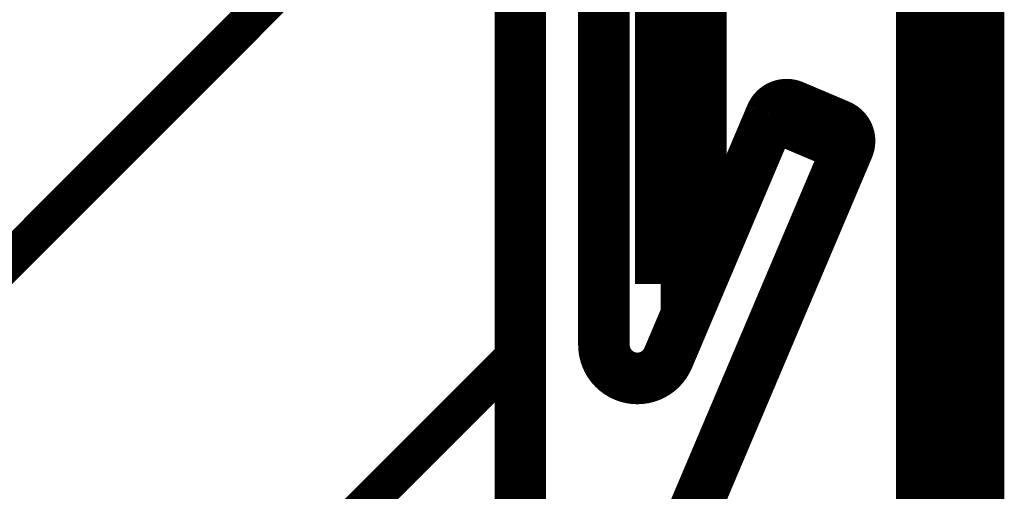
# Model space of a CAD drawing. Extents: x -57 to 352, y -38 to 248.
# Drawn here: x 300 to 304, y 89 to 91 of the extents above; entities that cross this region are included whole.
import ezdxf

# ---------------------------------------------------------------- set-up
doc = ezdxf.new("R2010")
doc.units = 0
doc.layers.add('LAYER_1', color=7, linetype='CONTINUOUS')

# ---------------------------------------------------------------- blocks, each defined once
blk = doc.blocks.new('AIGNBL01010175')
at = {"layer": 'LAYER_1', "color": 49, "const_width": 0.2469}
blk.add_lwpolyline([(301.9408, 111.7295), (301.9408, 5.9763)], dxfattribs=at)
blk = doc.blocks.new('AIGNBL01010B46')
at = {"layer": 'LAYER_1', "const_width": 0.2469}
blk.add_lwpolyline([(303.8608, 88.441), (303.8608, 92.649)], dxfattribs=at)
blk = doc.blocks.new('AIGNBL01010B47')
at = {"layer": 'LAYER_1', "const_width": 0.2469}
blk.add_lwpolyline([(303.8608, 9.8828), (303.8608, 104.9193)], dxfattribs=at)
blk = doc.blocks.new('AIGNBL01010B4C')
at = {"layer": 'LAYER_1', "const_width": 0.2469}
blk.add_lwpolyline([(304.0528, 88.441), (304.0528, 92.649)], dxfattribs=at)
blk = doc.blocks.new('AIGNBL01010B53')
at = {"layer": 'LAYER_1', "const_width": 0.2469}
blk.add_lwpolyline([(304.0528, 9.8828), (304.0528, 104.9193)], dxfattribs=at)
blk = doc.blocks.new('AIGNBL01010B55')
at = {"layer": 'LAYER_1', "const_width": 0.2469}
blk.add_lwpolyline([(301.9408, 9.8828), (301.9408, 104.9193)], dxfattribs=at)
blk = doc.blocks.new('AIGNBL01010B56')
at = {"layer": 'LAYER_1', "const_width": 0.2469}
blk.add_lwpolyline([(301.9408, 9.4028), (301.9408, 105.3993)], dxfattribs=at)
blk = doc.blocks.new('AIGNBL01010B5D')
at = {"layer": 'LAYER_1', "const_width": 0.2469}
blk.add_lwpolyline([(302.6128, 90.361), (302.6128, 92.409)], dxfattribs=at)
blk = doc.blocks.new('AIGNBL01010B5E')
at = {"layer": 'LAYER_1', "const_width": 0.2469}
blk.add_lwpolyline([(302.6128, 90.361), (302.8048, 90.361)], dxfattribs=at)
blk = doc.blocks.new('AIGNBL01010B5F')
at = {"layer": 'LAYER_1', "const_width": 0.2469}
blk.add_lwpolyline([(302.8048, 90.361), (302.8048, 92.409)], dxfattribs=at)
blk = doc.blocks.new('AIGNBL01010B63')
at = {"layer": 'LAYER_1', "const_width": 0.2469}
blk.add_lwpolyline([(302.6128, 90.361), (302.6128, 90.201)], dxfattribs=at)
blk = doc.blocks.new('AIGNBL01010B64')
at = {"layer": 'LAYER_1', "const_width": 0.2469}
blk.add_lwpolyline([(302.6128, 90.201), (302.6128, 90.361)], dxfattribs=at)
blk = doc.blocks.new('AIGNBL01010B65')
at = {"layer": 'LAYER_1', "const_width": 0.2469}
blk.add_lwpolyline([(302.8048, 90.201), (302.8048, 90.361)], dxfattribs=at)
blk = doc.blocks.new('AIGNBL01010B66')
at = {"layer": 'LAYER_1', "const_width": 0.2469}
blk.add_lwpolyline([(302.8048, 90.361), (302.8048, 90.201)], dxfattribs=at)
blk = doc.blocks.new('AIGNBL01010B67')
at = {"layer": 'LAYER_1', "const_width": 0.2469}
blk.add_lwpolyline([(302.6128, 90.201), (302.8048, 90.201)], dxfattribs=at)
blk = doc.blocks.new('AIGNBL01010B6F')
at = {"layer": 'LAYER_1', "const_width": 0.2469}
blk.add_lwpolyline([(304.1328, 104.794), (304.1328, 10.0081)], dxfattribs=at)
blk = doc.blocks.new('AIGNBL01010B71')
at = {"layer": 'LAYER_1', "const_width": 0.2469}
blk.add_lwpolyline([(304.0528, 10.0881), (304.0528, 104.714)], dxfattribs=at)
blk = doc.blocks.new('AIGNBL01010B7C')
at = {"layer": 'LAYER_1', "const_width": 0.2469}
blk.add_lwpolyline([(301.9408, 86.443), (301.9408, 93.643)], dxfattribs=at)
blk = doc.blocks.new('AIGNBL01010B82')
at = {"layer": 'LAYER_1', "const_width": 0.2469}
blk.add_lwpolyline([(302.3408, 93.563), (302.3408, 89.9098)], dxfattribs=at)
blk = doc.blocks.new('AIGNBL01010B83')
at = {"layer": 'LAYER_1', "const_width": 0.2469}
blk.add_lwpolyline([(302.3408, 89.9098, 0.414185), (302.5008, 89.7498, 0.30095), (302.6481, 89.8473)], format="xyb", dxfattribs=at)
blk = doc.blocks.new('AIGNBL01010B84')
at = {"layer": 'LAYER_1', "const_width": 0.2469}
blk.add_lwpolyline([(302.3408, 89.9098, 0.414185), (302.5008, 89.7498, 0.30095), (302.6481, 89.8473)], format="xyb", dxfattribs=at)
blk = doc.blocks.new('AIGNBL01010B85')
at = {"layer": 'LAYER_1', "const_width": 0.2469}
blk.add_lwpolyline([(302.6481, 89.8473), (303.1413, 91.0094)], dxfattribs=at)
blk = doc.blocks.new('AIGNBL01010B86')
at = {"layer": 'LAYER_1', "const_width": 0.2469}
blk.add_lwpolyline([(303.2462, 91.0517, 0.414067), (303.1413, 91.0094)], format="xyb", dxfattribs=at)
blk = doc.blocks.new('AIGNBL01010B87')
at = {"layer": 'LAYER_1', "const_width": 0.2469}
blk.add_lwpolyline([(303.4671, 90.958), (303.2462, 91.0517)], dxfattribs=at)
blk = doc.blocks.new('AIGNBL01010B88')
at = {"layer": 'LAYER_1', "const_width": 0.2469}
blk.add_lwpolyline([(303.5095, 90.8531, 0.414346), (303.4671, 90.958)], format="xyb", dxfattribs=at)
blk = doc.blocks.new('AIGNBL01010B89')
at = {"layer": 'LAYER_1', "const_width": 0.2469}
blk.add_lwpolyline([(303.5095, 90.8531), (302.7102, 88.9699)], dxfattribs=at)
blk = doc.blocks.new('AIGNBL01010B8C')
at = {"layer": 'LAYER_1', "const_width": 0.2469}
blk.add_lwpolyline([(303.1413, 91.0094), (303.5095, 90.8531)], dxfattribs=at)
blk = doc.blocks.new('AIGNBL01010B99')
at = {"layer": 'LAYER_1', "color": 49, "const_width": 0.1799}
blk.add_lwpolyline([(301.9408, 92.7589), (293.5154, 84.3336)], dxfattribs=at)
blk = doc.blocks.new('AIGNBL01010B9A')
at = {"layer": 'LAYER_1', "color": 49, "const_width": 0.1799}
blk.add_lwpolyline([(301.9408, 89.8852), (293.5154, 81.4599)], dxfattribs=at)

msp = doc.modelspace()

# ---------------------------------------------------------------- block references
at = {"layer": 'LAYER_1'}
for name in ['AIGNBL01010175', 'AIGNBL01010B56', 'AIGNBL01010B55', 'AIGNBL01010B47', 'AIGNBL01010B53', 'AIGNBL01010B6F', 'AIGNBL01010B71', 'AIGNBL01010B7C', 'AIGNBL01010B82', 'AIGNBL01010B99', 'AIGNBL01010B46', 'AIGNBL01010B4C', 'AIGNBL01010B5D', 'AIGNBL01010B5F', 'AIGNBL01010B86', 'AIGNBL01010B87', 'AIGNBL01010B85', 'AIGNBL01010B8C', 'AIGNBL01010B88', 'AIGNBL01010B89', 'AIGNBL01010B5E', 'AIGNBL01010B63', 'AIGNBL01010B64', 'AIGNBL01010B65', 'AIGNBL01010B66', 'AIGNBL01010B67', 'AIGNBL01010B83', 'AIGNBL01010B84', 'AIGNBL01010B9A']:
    msp.add_blockref(name, (0, 0), dxfattribs=at)

doc.saveas('drawing.dxf')
